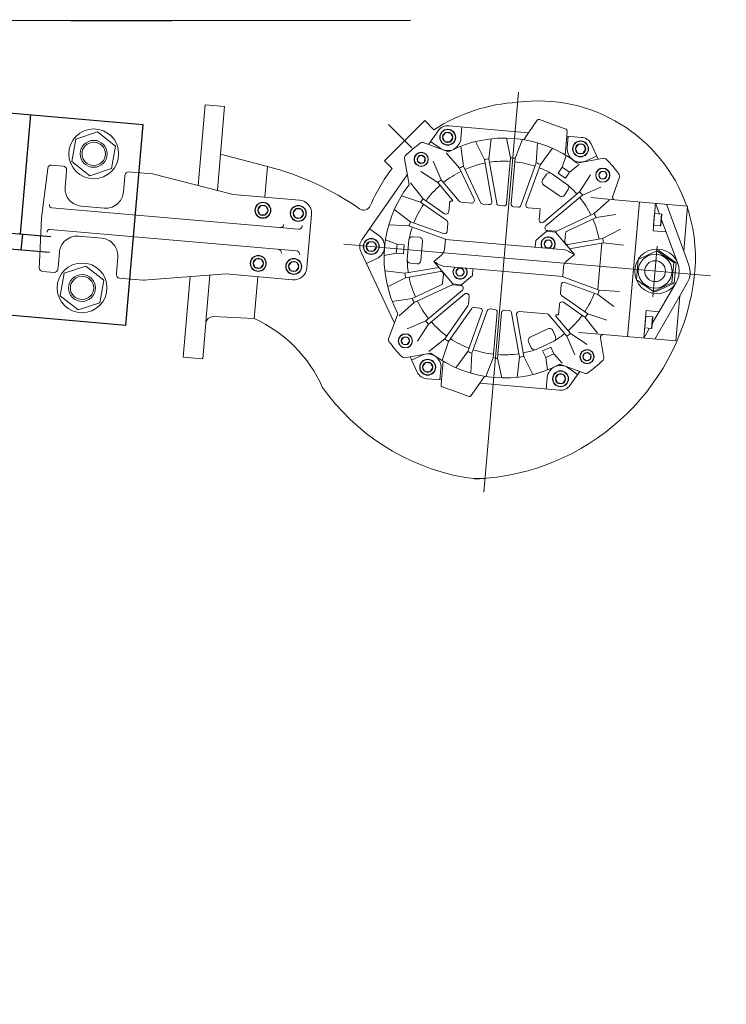
# Model space of a CAD drawing. Extents: x -236 to 14, y 42 to 97.
# Drawn here: x -169 to -168, y 48 to 48 of the extents above; entities that cross this region are included whole.
import ezdxf

# ---------------------------------------------------------------- set-up
doc = ezdxf.new("R2010")
doc.units = 0
doc.header["$LTSCALE"] = 5
doc.header["$MEASUREMENT"] = 0
doc.linetypes.add('CENTER', pattern=[2, 1.25, -0.25, 0.25, -0.25])
doc.linetypes.add('CENTER2', pattern=[1.125, 0.75, -0.125, 0.125, -0.125])
for name, color, linetype, lineweight in [('CL', 6, 'CENTER', 0), ('CONTOUR_25', 4, 'Continuous', 5), ('EJES', 9, 'CENTER2', 9), ('ESTRUCTURA', 1, 'Continuous', 25), ('OUTLINE', 4, 'Continuous', 5), ('VIS', 7, 'Continuous', 0)]:
    doc.layers.add(name, color=color, linetype=linetype, lineweight=lineweight)
doc.layers.add('CONTOUR_50', color=7, linetype='Continuous')
doc.layers.add('DIMENSIONES', color=8, linetype='Continuous')
doc.styles.add('ARIAL', font='arial.ttf', dxfattribs={"width": 0.8, "height": 0.09})
doc.dimstyles.new('Esc 1-50', dxfattribs={"dimtxt": 0.09, "dimasz": 0.05, "dimexe": 0.05, "dimexo": 0.025, "dimgap": 0.02, "dimtad": 1, "dimzin": 1, "dimdsep": 46, "dimtxsty": 'ARIAL', "dimblk": 'ARCHTICK', "dimcen": 0.1, "dimdle": 0.05, "dimclrt": 4, "dimadec": 0, "dimazin": 0, "dimtfac": 1, "dimtmove": 0, "dimatfit": 3, "dimldrblk": 'ARCHTICK', "dimfxl": 1, "dimarcsym": 0})

# ---------------------------------------------------------------- blocks, each defined once
blk = doc.blocks.new('_ArchTick')
at = {"color": 0, "linetype": 'ByBlock', "const_width": 0.15}
blk.add_lwpolyline([(-0.5, -0.5), (0.5, 0.5)], dxfattribs=at)
blk = doc.blocks.new('*D126')
at = {"layer": 'Defpoints', "color": 0}
for p in [(-169.26204, 48.35027), (-166.76204, 48.35027), (-169.26204, 46.55923)]:
    blk.add_point(p, dxfattribs=at)
at = {"layer": 'DIMENSIONES', "color": 0, "lineweight": -2}
for p, q in [((-169.26204, 48.32527), (-169.26204, 46.50923)), ((-166.76204, 48.32527), (-166.76204, 46.50923)), ((-166.71204, 46.55923), (-169.31204, 46.55923))]:
    blk.add_line(p, q, dxfattribs=at)
at = {"layer": 'DIMENSIONES', "color": 0, "lineweight": -2, "xscale": 0.05, "yscale": 0.05, "zscale": 0.05, "rotation": 180}
blk.add_blockref('_ArchTick', (-169.26204, 46.55923), dxfattribs=at)
at = {"layer": 'DIMENSIONES', "color": 0, "lineweight": -2, "xscale": 0.05, "yscale": 0.05, "zscale": 0.05}
blk.add_blockref('_ArchTick', (-166.76204, 46.55923), dxfattribs=at)
at = {"layer": 'DIMENSIONES', "color": 4, "insert": (-168.01204, 46.6277), "char_height": 0.09, "attachment_point": 5, "style": 'ARIAL'}
blk.add_mtext('%%C 2.50', dxfattribs=at)
blk = doc.blocks.new('*D127')
at = {"layer": 'Defpoints', "color": 0}
for p in [(-169.41204, 48.35027), (-166.61204, 48.35027), (-169.41204, 46.27135)]:
    blk.add_point(p, dxfattribs=at)
at = {"layer": 'DIMENSIONES', "color": 0, "lineweight": -2}
for p, q in [((-169.41204, 48.32527), (-169.41204, 46.22135)), ((-166.61204, 48.32527), (-166.61204, 46.22135)), ((-166.56204, 46.27135), (-169.46204, 46.27135))]:
    blk.add_line(p, q, dxfattribs=at)
at = {"layer": 'DIMENSIONES', "color": 0, "lineweight": -2, "xscale": 0.05, "yscale": 0.05, "zscale": 0.05, "rotation": 180}
blk.add_blockref('_ArchTick', (-169.41204, 46.27135), dxfattribs=at)
at = {"layer": 'DIMENSIONES', "color": 0, "lineweight": -2, "xscale": 0.05, "yscale": 0.05, "zscale": 0.05}
blk.add_blockref('_ArchTick', (-166.61204, 46.27135), dxfattribs=at)
at = {"layer": 'DIMENSIONES', "color": 4, "insert": (-168.01204, 46.33982), "char_height": 0.09, "attachment_point": 5, "style": 'ARIAL'}
blk.add_mtext('%%C 2.80', dxfattribs=at)

msp = doc.modelspace()

# ---------------------------------------------------------------- linework, layer by layer
at = {"layer": 'CL'}
for p, q in [((-168.30875, 48.29695), (-168.3346, 47.99993)), ((-168.38798, 48.25567), (-168.40525, 48.27293)), ((-168.16619, 48.16046), (-168.43838, 48.18414)), ((-168.20575, 48.1825), (-168.20901, 48.14502))]:
    msp.add_line(p, q, dxfattribs=at)
at = {"layer": 'CONTOUR_25'}
for p, q in [((-168.62132, 48.26746), (-168.63748, 48.26218)), ((-168.60793, 48.25699), (-168.62132, 48.26746)), ((-168.63748, 48.26218), (-168.64043, 48.24544)), ((-168.61088, 48.24024), (-168.60793, 48.25699)), ((-168.64043, 48.24544), (-168.62704, 48.23496)), ((-168.62704, 48.23496), (-168.61088, 48.24024)), ((-168.62999, 48.16784), (-168.64615, 48.16256)), ((-168.6166, 48.15736), (-168.62999, 48.16784)), ((-168.64615, 48.16256), (-168.64909, 48.14582)), ((-168.61955, 48.14062), (-168.6166, 48.15736)), ((-168.64909, 48.14582), (-168.63571, 48.13534)), ((-168.63571, 48.13534), (-168.61955, 48.14062))]:
    msp.add_line(p, q, dxfattribs=at)
for centre, radius in [((-168.62418, 48.25121), 0.0185), ((-168.62418, 48.25121), 0.01), ((-168.62418, 48.25121), 0.00865), ((-168.63285, 48.15159), 0.0185), ((-168.63285, 48.15159), 0.01), ((-168.63285, 48.15159), 0.00865)]:
    msp.add_circle(centre, radius, dxfattribs=at)
at = {"layer": 'CONTOUR_50'}
for p, q in [((-168.7769, 48.2896), (-168.58745, 48.27311)), ((-168.67862, 48.19171), (-168.6709, 48.28037)), ((-168.60046, 48.12368), (-168.58745, 48.27311)), ((-168.69429, 48.19307), (-168.65601, 48.18974)), ((-168.67714, 48.19158), (-168.67819, 48.17963)), ((-168.65705, 48.17779), (-168.69533, 48.18112)), ((-168.60046, 48.12368), (-168.69958, 48.1323))]:
    msp.add_line(p, q, dxfattribs=at)
at = {"layer": 'EJES'}
msp.add_line((-164.01395, 48.35027), (-170.60529, 48.35027), dxfattribs=at)
at = {"layer": 'EJES', "linetype": 'Continuous', "lineweight": 0}
msp.add_line((-168.56607, 48.35009), (-168.64107, 48.35009), dxfattribs=at)
at = {"layer": 'ESTRUCTURA'}
msp.add_circle((-168.01204, 48.35027), 1.25, dxfattribs=at)
msp.add_arc((-168.01204, 48.35027), 1.4, 12.20539, 347.79461, dxfattribs=at)
at = {"layer": 'OUTLINE'}
for p, q in [((-168.54145, 48.28752), (-168.54665, 48.22769)), ((-168.52698, 48.28626), (-168.54145, 48.28752)), ((-168.53004, 48.25108), (-168.52698, 48.28626)), ((-168.40829, 48.24611), (-168.37844, 48.27599)), ((-168.37155, 48.26911), (-168.37844, 48.27599)), ((-168.36061, 48.27205), (-168.30132, 48.26689)), ((-168.29483, 48.27616), (-168.30132, 48.26689)), ((-168.2834, 48.27304), (-168.2933, 48.27664)), ((-168.2834, 48.27304), (-168.2735, 48.26944)), ((-168.3756, 48.2581), (-168.36838, 48.26842)), ((-168.27263, 48.26809), (-168.27295, 48.26442)), ((-168.27295, 48.26442), (-168.26198, 48.26347)), ((-168.37961, 48.25955), (-168.36082, 48.25272)), ((-168.25495, 48.25855), (-168.24962, 48.24713)), ((-168.49521, 48.24188), (-168.53004, 48.25108)), ((-168.64677, 48.24202), (-168.65542, 48.24278)), ((-168.40259, 48.24041), (-168.40829, 48.24611)), ((-168.39355, 48.24784), (-168.39007, 48.22815)), ((-168.24542, 48.24788), (-168.26511, 48.24439)), ((-168.65879, 48.23645), (-168.66301, 48.20369)), ((-168.65827, 48.24048), (-168.65879, 48.23645)), ((-168.64545, 48.22667), (-168.64471, 48.23522)), ((-168.64471, 48.23522), (-168.64437, 48.23917)), ((-168.60131, 48.23144), (-168.60097, 48.23539)), ((-168.59811, 48.23779), (-168.59598, 48.23761)), ((-168.59598, 48.23761), (-168.58043, 48.23625)), ((-168.52072, 48.22112), (-168.58043, 48.23625)), ((-168.42513, 48.1873), (-168.39137, 48.23555)), ((-168.23371, 48.23394), (-168.23887, 48.21974)), ((-168.60206, 48.2229), (-168.60131, 48.23144)), ((-168.47141, 48.21683), (-168.52072, 48.22112)), ((-168.6249, 48.21163), (-168.63345, 48.21238)), ((-168.6249, 48.21163), (-168.61635, 48.21089)), ((-168.23718, 48.21709), (-168.18321, 48.21239)), ((-168.18321, 48.21239), (-168.18613, 48.17886)), ((-168.46584, 48.16666), (-168.46241, 48.20611)), ((-168.66451, 48.17069), (-168.66301, 48.20369)), ((-168.62684, 48.18928), (-168.63539, 48.19002)), ((-168.29186, 48.19026), (-168.2959, 48.18687)), ((-168.29186, 48.19026), (-168.28781, 48.19366)), ((-168.28781, 48.19366), (-168.28131, 48.19309)), ((-168.28131, 48.19309), (-168.2673, 48.17642)), ((-168.62684, 48.18928), (-168.6183, 48.18853)), ((-168.36368, 48.18039), (-168.36306, 48.18753)), ((-168.36306, 48.18753), (-168.27415, 48.17979)), ((-168.29635, 48.18172), (-168.2959, 48.18687)), ((-168.64969, 48.17802), (-168.65042, 48.16959)), ((-168.42587, 48.17875), (-168.40096, 48.12539)), ((-168.37164, 48.17118), (-168.36601, 48.1759)), ((-168.2673, 48.17642), (-168.27293, 48.17169)), ((-168.18235, 48.1685), (-168.18613, 48.17886)), ((-168.66469, 48.16663), (-168.66451, 48.17069)), ((-168.65042, 48.16959), (-168.65077, 48.16552)), ((-168.60629, 48.17424), (-168.60702, 48.16581)), ((-168.35763, 48.1545), (-168.37164, 48.17118)), ((-168.27588, 48.16007), (-168.36479, 48.1678)), ((-168.65363, 48.16312), (-168.66229, 48.16388)), ((-168.60703, 48.16569), (-168.60738, 48.16175)), ((-168.52587, 48.16194), (-168.58729, 48.15735)), ((-168.47656, 48.15765), (-168.52587, 48.16194)), ((-168.34708, 48.15733), (-168.34304, 48.16072)), ((-168.34259, 48.16587), (-168.34304, 48.16072)), ((-168.27526, 48.1672), (-168.27588, 48.16007)), ((-168.60498, 48.15889), (-168.60285, 48.1587)), ((-168.60285, 48.1587), (-168.58729, 48.15735)), ((-168.55765, 48.10012), (-168.55245, 48.15996)), ((-168.35112, 48.15393), (-168.35763, 48.1545)), ((-168.34708, 48.15733), (-168.35112, 48.15393)), ((-168.1835, 48.15533), (-168.18901, 48.14577)), ((-168.19193, 48.11224), (-168.18901, 48.14577)), ((-168.40523, 48.11366), (-168.39839, 48.13245)), ((-168.54329, 48.09887), (-168.54097, 48.12544)), ((-168.50506, 48.12877), (-168.53546, 48.13025)), ((-168.2459, 48.11694), (-168.19193, 48.11224)), ((-168.24539, 48.09975), (-168.24802, 48.11462)), ((-168.39352, 48.09972), (-168.37383, 48.1032)), ((-168.55775, 48.10012), (-168.54329, 48.09887)), ((-168.38932, 48.10046), (-168.38399, 48.08904)), ((-168.25933, 48.08804), (-168.27812, 48.09487)), ((-168.27056, 48.07917), (-168.26334, 48.0895)), ((-168.37696, 48.08412), (-168.36599, 48.08317)), ((-168.36631, 48.0795), (-168.36599, 48.08317)), ((-168.3441, 48.07143), (-168.33762, 48.0807)), ((-168.33762, 48.0807), (-168.27833, 48.07554)), ((-168.35554, 48.07455), (-168.36544, 48.07815)), ((-168.35554, 48.07455), (-168.34564, 48.07095))]:
    msp.add_line(p, q, dxfattribs=at)
for centre, radius, start, end in [((-168.3023, 48.16306), 0.12665, 93.21528, 123.14653), ((-168.29394, 48.17403), 0.11652, 19.25499, 97.62347), ((-168.36135, 48.2635), 0.00858, 85.02706, 145.02706), ((-168.29375, 48.2754), 0.00132, 70.02706, 145.02706), ((-168.31947, 48.1738), 0.0891, 52.4058, 117.64832), ((-168.27395, 48.2682), 0.00132, 355.02706, 70.02706), ((-168.26272, 48.25492), 0.00858, 25.02706, 85.02733), ((-168.31947, 48.1738), 0.1056, 125.93873, 134.11539), ((-168.38029, 48.25769), 0.00198, 70.02706, 125.93873), ((-168.3916, 48.24819), 0.00198, 134.11539, 190.02706), ((-168.65565, 48.24015), 0.00264, 85.02706, 172.65128), ((-168.647, 48.23939), 0.00264, 355.02706, 85.02706), ((-168.54759, 48.03796), 0.21054, 54.97015, 75.59439), ((-168.24508, 48.24593), 0.00198, 44.11539, 100.02706), ((-168.31947, 48.1738), 0.1056, 35.93873, 44.11539), ((-168.59834, 48.23516), 0.00264, 85.02706, 175.02706), ((-168.3023, 48.16306), 0.12665, 142.36024, 156.96751), ((-168.23557, 48.23461), 0.00198, 340.02706, 35.93873), ((-168.6323, 48.22553), 0.0132, 175.02706, 214.056), ((-168.31947, 48.1738), 0.0891, 142.4058, 207.64832), ((-168.61521, 48.22404), 0.0132, 315.99812, 355.02706), ((-168.23701, 48.21906), 0.00198, 160.02706, 265.02706), ((-168.6323, 48.22553), 0.0132, 214.056, 265.02706), ((-168.61521, 48.22404), 0.0132, 265.02706, 315.99812), ((-168.47227, 48.20697), 0.0099, 355.02706, 85.02706), ((-168.42371, 48.21468), 0.00528, 234.97015, 336.96751), ((-168.29394, 48.17403), 0.11652, 353.82282, 18.35986), ((-168.63654, 48.17687), 0.0132, 85.02706, 135.99812), ((-168.63654, 48.17687), 0.0132, 135.99812, 175.02706), ((-168.61944, 48.17538), 0.0132, 34.056, 85.02706), ((-168.61944, 48.17538), 0.0132, 355.02706, 34.056), ((-168.4181, 48.18238), 0.00858, 145.02706, 205.02706), ((-168.4181, 48.18238), 0.00858, 145.02706, 205.02706), ((-168.37025, 48.18096), 0.0066, 310.02706, 355.02706), ((-168.27443, 48.1765), 0.0033, 63.60022, 85.02706), ((-168.31802, 48.08869), 0.10134, 59.96255, 63.60022), ((-168.32091, 48.2589), 0.10134, 239.96255, 243.60022), ((-168.3645, 48.17109), 0.0033, 243.60022, 265.02706), ((-168.26868, 48.16663), 0.0066, 130.02706, 175.02706), ((-168.19786, 48.16285), 0.0165, 356.26608, 20.02706), ((-168.66206, 48.16651), 0.00264, 177.40284, 265.02706), ((-168.6534, 48.16575), 0.00264, 265.02706, 355.02706), ((-168.60475, 48.16152), 0.00264, 175.02706, 265.02706), ((-168.4757, 48.16751), 0.0099, 265.02706, 355.02706), ((-168.34741, 48.17982), 0.1703, 275.03057, 353.82282), ((-168.19779, 48.16357), 0.0165, 330.02706, 353.78805), ((-168.58707, 48.15998), 0.00264, 265.02706, 298.6769), ((-168.53571, 48.12498), 0.00528, 87.2135, 175.02706), ((-168.54575, 48.0378), 0.09966, 23.63983, 65.89994), ((-168.24607, 48.11497), 0.00198, 85.02706, 190.02706), ((-168.40336, 48.11298), 0.00198, 160.02706, 215.93873), ((-168.31947, 48.1738), 0.1056, 215.93873, 224.11539), ((-168.31947, 48.1738), 0.0891, 232.4058, 297.64832), ((-168.39386, 48.10166), 0.00198, 224.11539, 280.02706), ((-168.31947, 48.1738), 0.1056, 305.93873, 314.11539), ((-168.24734, 48.0994), 0.00198, 314.11539, 10.02706), ((-168.37621, 48.09267), 0.00858, 205.02706, 265.02706), ((-168.25865, 48.0899), 0.00198, 250.02706, 305.93873), ((-168.31947, 48.1738), 0.16566, 215.43002, 259.12834), ((-168.36499, 48.07939), 0.00132, 175.02706, 250.02706), ((-168.27759, 48.08409), 0.00858, 265.02679, 325.02706), ((-168.34519, 48.07219), 0.00132, 250.02706, 325.02706), ((-168.33827, 48.07592), 0.066, 259.12834, 275.03057), ((-168.34525, 48.15298), 0.14337, 271.36832, 274.61312)]:
    msp.add_arc(centre, radius, start, end, dxfattribs=at)
at = {"layer": 'VIS'}
for p, q in [((-168.35149, 48.26264), (-168.35074, 48.27119)), ((-168.36515, 48.26383), (-168.36296, 48.26695)), ((-168.36353, 48.26038), (-168.36515, 48.26383)), ((-168.36296, 48.26695), (-168.35917, 48.26662)), ((-168.35755, 48.26317), (-168.35974, 48.26005)), ((-168.35917, 48.26662), (-168.35755, 48.26317)), ((-168.31768, 48.26288), (-168.31465, 48.24822)), ((-168.30132, 48.26689), (-168.30495, 48.2617)), ((-168.27295, 48.26442), (-168.27416, 48.25052)), ((-168.27259, 48.25578), (-168.27184, 48.26432)), ((-168.36703, 48.25539), (-168.37406, 48.26031)), ((-168.35974, 48.26005), (-168.36353, 48.26038)), ((-168.3517, 48.25686), (-168.34952, 48.24205)), ((-168.3408, 48.26031), (-168.33408, 48.24693)), ((-168.3291, 48.26237), (-168.33083, 48.24751)), ((-168.30584, 48.26185), (-168.31136, 48.24793)), ((-168.29468, 48.25938), (-168.29555, 48.24444)), ((-168.28352, 48.25532), (-168.29245, 48.24331)), ((-168.26652, 48.25525), (-168.26434, 48.25837)), ((-168.26491, 48.2518), (-168.26652, 48.25525)), ((-168.26434, 48.25837), (-168.26054, 48.25804)), ((-168.26054, 48.25804), (-168.25893, 48.25459)), ((-168.53239, 48.22408), (-168.53004, 48.25108)), ((-168.38352, 48.24882), (-168.38378, 48.24579)), ((-168.38075, 48.25011), (-168.38352, 48.24882)), ((-168.37826, 48.24837), (-168.38075, 48.25011)), ((-168.37852, 48.24533), (-168.37826, 48.24837)), ((-168.36246, 48.25184), (-168.35251, 48.24066)), ((-168.31759, 48.21438), (-168.31465, 48.24822)), ((-168.31431, 48.21409), (-168.31136, 48.24793)), ((-168.27338, 48.25005), (-168.27627, 48.24132)), ((-168.26111, 48.25147), (-168.26491, 48.2518)), ((-168.25893, 48.25459), (-168.26111, 48.25147)), ((-168.25853, 48.24595), (-168.25076, 48.24958)), ((-168.49521, 48.24188), (-168.4972, 48.21907)), ((-168.38378, 48.24579), (-168.38128, 48.24404)), ((-168.38128, 48.24404), (-168.37852, 48.24533)), ((-168.3721, 48.24569), (-168.36616, 48.23195)), ((-168.34168, 48.21747), (-168.35251, 48.24066)), ((-168.33692, 48.21506), (-168.34952, 48.24205)), ((-168.32858, 48.21585), (-168.33408, 48.24693)), ((-168.32499, 48.2145), (-168.33083, 48.24751)), ((-168.307, 48.21294), (-168.29555, 48.24444)), ((-168.30323, 48.21364), (-168.29245, 48.24331)), ((-168.27627, 48.24132), (-168.27938, 48.23687)), ((-168.27085, 48.23753), (-168.27627, 48.24132)), ((-168.26364, 48.24324), (-168.27085, 48.23753)), ((-168.38119, 48.23805), (-168.36869, 48.22983)), ((-168.28806, 48.23597), (-168.29089, 48.23193)), ((-168.27248, 48.2283), (-168.28438, 48.23662)), ((-168.27938, 48.23687), (-168.27667, 48.23498)), ((-168.27396, 48.23309), (-168.27667, 48.23498)), ((-168.27085, 48.23753), (-168.27396, 48.23309)), ((-168.25521, 48.23552), (-168.26344, 48.22301)), ((-168.24748, 48.23811), (-168.24922, 48.23561)), ((-168.24922, 48.23561), (-168.24793, 48.23285)), ((-168.24444, 48.23784), (-168.24748, 48.23811)), ((-168.2449, 48.23258), (-168.24315, 48.23508)), ((-168.24315, 48.23508), (-168.24444, 48.23784)), ((-168.38891, 48.22962), (-168.37962, 48.21789)), ((-168.35794, 48.21703), (-168.36869, 48.22983)), ((-168.35279, 48.21603), (-168.36616, 48.23195)), ((-168.29024, 48.22825), (-168.27834, 48.21993)), ((-168.24757, 48.22642), (-168.26131, 48.22049)), ((-168.24793, 48.23285), (-168.2449, 48.23258)), ((-168.39572, 48.21989), (-168.38151, 48.21518)), ((-168.29023, 48.20051), (-168.26344, 48.22301)), ((-168.28847, 48.19768), (-168.26131, 48.22049)), ((-168.27183, 48.22462), (-168.27466, 48.22058)), ((-168.50018, 48.21271), (-168.50237, 48.20958)), ((-168.49639, 48.21238), (-168.50018, 48.21271)), ((-168.49477, 48.20892), (-168.49639, 48.21238)), ((-168.3621, 48.2016), (-168.38151, 48.21518)), ((-168.36364, 48.20671), (-168.37962, 48.21789)), ((-168.35985, 48.21606), (-168.36053, 48.20816)), ((-168.35985, 48.21606), (-168.3585, 48.21595)), ((-168.35144, 48.21533), (-168.34364, 48.21465)), ((-168.33529, 48.21393), (-168.3307, 48.21353)), ((-168.32321, 48.21288), (-168.31974, 48.21257)), ((-168.31251, 48.21195), (-168.30903, 48.21164)), ((-168.23718, 48.21709), (-168.25519, 48.21866)), ((-168.24143, 48.21679), (-168.25261, 48.20683)), ((-168.21907, 48.21551), (-168.22342, 48.16544)), ((-168.20703, 48.21447), (-168.20881, 48.19402)), ((-168.20703, 48.21447), (-168.20409, 48.20649)), ((-168.18613, 48.17886), (-168.19885, 48.21375)), ((-168.65528, 48.21113), (-168.47224, 48.1952)), ((-168.50237, 48.20958), (-168.50075, 48.20613)), ((-168.50075, 48.20613), (-168.49696, 48.2058)), ((-168.49696, 48.2058), (-168.49477, 48.20892)), ((-168.47388, 48.21042), (-168.47606, 48.2073)), ((-168.47606, 48.2073), (-168.47445, 48.20384)), ((-168.47008, 48.21009), (-168.47388, 48.21042)), ((-168.47066, 48.20351), (-168.46847, 48.20664)), ((-168.46847, 48.20664), (-168.47008, 48.21009)), ((-168.40099, 48.20974), (-168.38898, 48.20081)), ((-168.30154, 48.21099), (-168.29278, 48.21023)), ((-168.29278, 48.21023), (-168.29348, 48.20219)), ((-168.28041, 48.19385), (-168.25261, 48.20683)), ((-168.2364, 48.20602), (-168.25121, 48.20384)), ((-168.20845, 48.19825), (-168.2077, 48.2068)), ((-168.2077, 48.2068), (-168.20266, 48.20636)), ((-168.20341, 48.19781), (-168.20266, 48.20636)), ((-168.20246, 48.20612), (-168.20317, 48.19802)), ((-168.20246, 48.20612), (-168.20266, 48.20636)), ((-168.47445, 48.20384), (-168.47066, 48.20351)), ((-168.46935, 48.19801), (-168.46938, 48.19761)), ((-168.40505, 48.19858), (-168.39011, 48.19771)), ((-168.36375, 48.18813), (-168.39011, 48.19771)), ((-168.36445, 48.1919), (-168.38898, 48.20081)), ((-168.36126, 48.19981), (-168.3618, 48.19359)), ((-168.27268, 48.19382), (-168.25121, 48.20384)), ((-168.20341, 48.19781), (-168.20845, 48.19825)), ((-168.20317, 48.19802), (-168.20341, 48.19781)), ((-168.20275, 48.20284), (-168.1905, 48.16963)), ((-168.65668, 48.19502), (-168.47364, 48.1791)), ((-168.41242, 48.19049), (-168.41945, 48.19541)), ((-168.3873, 48.18964), (-168.38239, 48.18921)), ((-168.28737, 48.19419), (-168.28142, 48.19367)), ((-168.27381, 48.1922), (-168.27435, 48.18598)), ((-168.23296, 48.19512), (-168.24633, 48.1884)), ((-168.20881, 48.19402), (-168.19928, 48.19319)), ((-168.41971, 48.18583), (-168.42189, 48.18271)), ((-168.42189, 48.18271), (-168.41971, 48.18583)), ((-168.42189, 48.18271), (-168.42028, 48.17925)), ((-168.42028, 48.17925), (-168.42189, 48.18271)), ((-168.41591, 48.1855), (-168.41971, 48.18583)), ((-168.41971, 48.18583), (-168.41591, 48.1855)), ((-168.4143, 48.18205), (-168.41591, 48.1855)), ((-168.41591, 48.1855), (-168.4143, 48.18205)), ((-168.40752, 48.18742), (-168.39897, 48.18403)), ((-168.39897, 48.18403), (-168.39954, 48.17745)), ((-168.39897, 48.18403), (-168.39357, 48.18356)), ((-168.39357, 48.18356), (-168.39386, 48.18027)), ((-168.39016, 48.18723), (-168.39142, 48.17277)), ((-168.38125, 48.17188), (-168.37999, 48.18635)), ((-168.28805, 48.18696), (-168.2898, 48.18446)), ((-168.2898, 48.18446), (-168.28851, 48.1817)), ((-168.28502, 48.1867), (-168.28805, 48.18696)), ((-168.28547, 48.18144), (-168.28373, 48.18394)), ((-168.28373, 48.18394), (-168.28502, 48.1867)), ((-168.27204, 48.18386), (-168.24633, 48.1884)), ((-168.2709, 48.18071), (-168.24576, 48.18515)), ((-168.24996, 48.15029), (-168.24695, 48.18494)), ((-168.23089, 48.18343), (-168.24576, 48.18515)), ((-168.47124, 48.17624), (-168.47125, 48.17615)), ((-168.42028, 48.17925), (-168.41648, 48.17892)), ((-168.41648, 48.17892), (-168.42028, 48.17925)), ((-168.41648, 48.17892), (-168.4143, 48.18205)), ((-168.4143, 48.18205), (-168.41648, 48.17892)), ((-168.40855, 48.17558), (-168.39954, 48.17745)), ((-168.39954, 48.17745), (-168.39414, 48.17698)), ((-168.39414, 48.17698), (-168.39386, 48.18027)), ((-168.28851, 48.1817), (-168.28547, 48.18144)), ((-168.21984, 48.17278), (-168.20603, 48.17922)), ((-168.20432, 48.17908), (-168.20603, 48.17922)), ((-168.20603, 48.17922), (-168.19354, 48.17049)), ((-168.20432, 48.17908), (-168.19183, 48.17034)), ((-168.50361, 48.17326), (-168.5058, 48.17013)), ((-168.5058, 48.17013), (-168.50419, 48.16668)), ((-168.49982, 48.17293), (-168.50361, 48.17326)), ((-168.50039, 48.16635), (-168.49821, 48.16947)), ((-168.49821, 48.16947), (-168.49982, 48.17293)), ((-168.47731, 48.17097), (-168.4795, 48.16785)), ((-168.4795, 48.16785), (-168.47789, 48.16439)), ((-168.47352, 48.17064), (-168.47731, 48.17097)), ((-168.47191, 48.16718), (-168.47352, 48.17064)), ((-168.41391, 48.17341), (-168.42168, 48.16978)), ((-168.38902, 48.16991), (-168.38411, 48.16948)), ((-168.22116, 48.15759), (-168.21984, 48.17278)), ((-168.19354, 48.17049), (-168.19486, 48.1553)), ((-168.19183, 48.17034), (-168.19354, 48.17049)), ((-168.19183, 48.17034), (-168.19315, 48.15515)), ((-168.53788, 48.16105), (-168.54089, 48.12643)), ((-168.50419, 48.16668), (-168.50039, 48.16635)), ((-168.47789, 48.16439), (-168.47409, 48.16406)), ((-168.47409, 48.16406), (-168.47191, 48.16718)), ((-168.40805, 48.16417), (-168.39318, 48.16244)), ((-168.36804, 48.16688), (-168.39318, 48.16244)), ((-168.3669, 48.16373), (-168.3926, 48.15919)), ((-168.36513, 48.15539), (-168.36458, 48.16161)), ((-168.35346, 48.16615), (-168.35521, 48.16366)), ((-168.35521, 48.16366), (-168.35392, 48.16089)), ((-168.35392, 48.16089), (-168.35088, 48.16063)), ((-168.35043, 48.16589), (-168.35346, 48.16615)), ((-168.35088, 48.16063), (-168.34914, 48.16313)), ((-168.34914, 48.16313), (-168.35043, 48.16589)), ((-168.22778, 48.11536), (-168.22342, 48.16544)), ((-168.50235, 48.1599), (-168.50506, 48.12877)), ((-168.40598, 48.15247), (-168.3926, 48.15919)), ((-168.36626, 48.15377), (-168.38773, 48.14375)), ((-168.35852, 48.15374), (-168.38633, 48.14076)), ((-168.35157, 48.1534), (-168.35751, 48.15392)), ((-168.27768, 48.14778), (-168.27714, 48.154)), ((-168.27519, 48.15946), (-168.24883, 48.14988)), ((-168.27449, 48.15569), (-168.24996, 48.14678)), ((-168.20867, 48.14886), (-168.22116, 48.15759)), ((-168.20952, 48.12503), (-168.19172, 48.15562)), ((-168.19486, 48.1553), (-168.20867, 48.14886)), ((-168.19315, 48.15515), (-168.20696, 48.14871)), ((-168.19315, 48.15515), (-168.19486, 48.1553)), ((-168.35047, 48.14991), (-168.37763, 48.1271)), ((-168.3487, 48.14709), (-168.3755, 48.12458)), ((-168.27684, 48.14599), (-168.25743, 48.13241)), ((-168.23794, 48.13785), (-168.24996, 48.14678)), ((-168.23389, 48.14901), (-168.24883, 48.14988)), ((-168.20696, 48.14871), (-168.20867, 48.14886)), ((-168.18901, 48.14577), (-168.20756, 48.11361)), ((-168.40254, 48.14157), (-168.38773, 48.14375)), ((-168.39751, 48.1308), (-168.38633, 48.14076)), ((-168.34635, 48.13825), (-168.36356, 48.11364)), ((-168.346, 48.13921), (-168.34546, 48.1454)), ((-168.27909, 48.13153), (-168.2784, 48.13943)), ((-168.2753, 48.14088), (-168.25932, 48.12971)), ((-168.34378, 48.13616), (-168.36085, 48.11175)), ((-168.33571, 48.13395), (-168.34649, 48.10428)), ((-168.33194, 48.13465), (-168.34339, 48.10315)), ((-168.33739, 48.1366), (-168.34199, 48.137)), ((-168.32643, 48.13565), (-168.32991, 48.13595)), ((-168.32463, 48.1335), (-168.32758, 48.09966)), ((-168.32134, 48.13322), (-168.32429, 48.09937)), ((-168.31572, 48.13471), (-168.3192, 48.13502)), ((-168.31395, 48.13309), (-168.30811, 48.10009)), ((-168.31036, 48.13174), (-168.30486, 48.10066)), ((-168.28749, 48.13226), (-168.30825, 48.13406)), ((-168.28615, 48.13156), (-168.27278, 48.11564)), ((-168.27909, 48.13153), (-168.28044, 48.13164)), ((-168.24322, 48.12771), (-168.25743, 48.13241)), ((-168.21575, 48.11432), (-168.21397, 48.13476)), ((-168.21397, 48.13476), (-168.20444, 48.13393)), ((-168.39136, 48.12117), (-168.37763, 48.1271)), ((-168.38372, 48.11207), (-168.3755, 48.12458)), ((-168.281, 48.13056), (-168.27025, 48.11776)), ((-168.25003, 48.11797), (-168.25932, 48.12971)), ((-168.21434, 48.13053), (-168.21508, 48.12198)), ((-168.2093, 48.13009), (-168.21434, 48.13053)), ((-168.2093, 48.13009), (-168.21004, 48.12154)), ((-168.2098, 48.12174), (-168.2091, 48.12985)), ((-168.2091, 48.12985), (-168.2093, 48.13009)), ((-168.28692, 48.12125), (-168.30008, 48.11511)), ((-168.28133, 48.11551), (-168.28341, 48.11997)), ((-168.25774, 48.10954), (-168.27025, 48.11776)), ((-168.2459, 48.11694), (-168.2639, 48.11851)), ((-168.21575, 48.11432), (-168.21147, 48.12167)), ((-168.21508, 48.12198), (-168.21004, 48.12154)), ((-168.2098, 48.12174), (-168.21004, 48.12154)), ((-168.39404, 48.11501), (-168.39579, 48.11251)), ((-168.39579, 48.11251), (-168.3945, 48.10975)), ((-168.3945, 48.10975), (-168.39146, 48.10948)), ((-168.391, 48.11474), (-168.39404, 48.11501)), ((-168.39146, 48.10948), (-168.38971, 48.11198)), ((-168.38971, 48.11198), (-168.391, 48.11474)), ((-168.37529, 48.10435), (-168.36356, 48.11364)), ((-168.36556, 48.09754), (-168.36085, 48.11175)), ((-168.29927, 48.10713), (-168.30136, 48.1116)), ((-168.29576, 48.10585), (-168.2826, 48.112)), ((-168.26684, 48.1019), (-168.27278, 48.11564)), ((-168.3804, 48.10164), (-168.38818, 48.09801)), ((-168.35542, 48.09227), (-168.34649, 48.10428)), ((-168.34425, 48.08821), (-168.34339, 48.10315)), ((-168.29087, 48.10474), (-168.28788, 48.10614)), ((-168.28858, 48.09983), (-168.29087, 48.10474)), ((-168.28858, 48.09983), (-168.28259, 48.10262)), ((-168.28489, 48.10754), (-168.28788, 48.10614)), ((-168.28259, 48.10262), (-168.28489, 48.10754)), ((-168.27648, 48.09575), (-168.28259, 48.10262)), ((-168.26042, 48.10226), (-168.26068, 48.09922)), ((-168.25766, 48.10355), (-168.26042, 48.10226)), ((-168.25516, 48.1018), (-168.25766, 48.10355)), ((-168.25542, 48.09877), (-168.25516, 48.1018)), ((-168.37783, 48.09613), (-168.38001, 48.093)), ((-168.37403, 48.09579), (-168.37783, 48.09613)), ((-168.37242, 48.09234), (-168.37403, 48.09579)), ((-168.36599, 48.08317), (-168.36478, 48.09708)), ((-168.33309, 48.08574), (-168.32758, 48.09966)), ((-168.32126, 48.08471), (-168.32429, 48.09937)), ((-168.30984, 48.08522), (-168.30811, 48.10009)), ((-168.29814, 48.08729), (-168.30486, 48.10066)), ((-168.28724, 48.09073), (-168.28858, 48.09983)), ((-168.26068, 48.09922), (-168.25818, 48.09748)), ((-168.25818, 48.09748), (-168.25542, 48.09877)), ((-168.38001, 48.093), (-168.3784, 48.08955)), ((-168.3784, 48.08955), (-168.3746, 48.08922)), ((-168.3746, 48.08922), (-168.37242, 48.09234)), ((-168.36635, 48.09181), (-168.3671, 48.08327)), ((-168.2792, 48.08754), (-168.28138, 48.08442)), ((-168.2754, 48.08721), (-168.2792, 48.08754)), ((-168.27379, 48.08376), (-168.2754, 48.08721)), ((-168.27191, 48.0922), (-168.26488, 48.08729)), ((-168.33762, 48.0807), (-168.33399, 48.08589)), ((-168.28745, 48.08495), (-168.28819, 48.0764)), ((-168.28138, 48.08442), (-168.27977, 48.08097)), ((-168.27977, 48.08097), (-168.27598, 48.08064)), ((-168.27598, 48.08064), (-168.27379, 48.08376))]:
    msp.add_line(p, q, dxfattribs=at)
for centre, radius in [((-168.36135, 48.2635), 0.00594), ((-168.36135, 48.2635), 0.00569), ((-168.36135, 48.2635), 0.00381), ((-168.26272, 48.25492), 0.00594), ((-168.26272, 48.25492), 0.00569), ((-168.26272, 48.25492), 0.00381), ((-168.38102, 48.24708), 0.00528), ((-168.38102, 48.24708), 0.00506), ((-168.38102, 48.24708), 0.00305), ((-168.24619, 48.23534), 0.00528), ((-168.24619, 48.23534), 0.00506), ((-168.24619, 48.23534), 0.00305), ((-168.49857, 48.20925), 0.00594), ((-168.49857, 48.20925), 0.00569), ((-168.49857, 48.20925), 0.00381), ((-168.47227, 48.20697), 0.00594), ((-168.47227, 48.20697), 0.00569), ((-168.47227, 48.20697), 0.00381), ((-168.4181, 48.18238), 0.00594), ((-168.4181, 48.18238), 0.00594), ((-168.4181, 48.18238), 0.00569), ((-168.4181, 48.18238), 0.00569), ((-168.4181, 48.18238), 0.00381), ((-168.4181, 48.18238), 0.00381), ((-168.28676, 48.1842), 0.00305), ((-168.502, 48.1698), 0.00594), ((-168.502, 48.1698), 0.00569), ((-168.20598, 48.16392), 0.0165), ((-168.20735, 48.16404), 0.01254), ((-168.502, 48.1698), 0.00381), ((-168.4757, 48.16751), 0.00594), ((-168.4757, 48.16751), 0.00569), ((-168.4757, 48.16751), 0.00381), ((-168.20735, 48.16404), 0.00773), ((-168.35217, 48.16339), 0.00305), ((-168.39275, 48.11225), 0.00528), ((-168.39275, 48.11225), 0.00506), ((-168.39275, 48.11225), 0.00305), ((-168.25792, 48.10051), 0.00528), ((-168.25792, 48.10051), 0.00506), ((-168.25792, 48.10051), 0.00305), ((-168.37621, 48.09267), 0.00594), ((-168.37621, 48.09267), 0.00569), ((-168.37621, 48.09267), 0.00381), ((-168.27759, 48.08409), 0.00594), ((-168.27759, 48.08409), 0.00569), ((-168.27759, 48.08409), 0.00381)]:
    msp.add_circle(centre, radius, dxfattribs=at)
for centre, radius, start, end in [((-168.36135, 48.2635), 0.0099, 235.02706, 355.02706), ((-168.26272, 48.25492), 0.0099, 175.02706, 295.02706), ((-168.31947, 48.1738), 0.07458, 85.02706, 86.29477), ((-168.31947, 48.1738), 0.07458, 83.75935, 85.02706), ((-168.31947, 48.1738), 0.07458, 113.75935, 116.29477), ((-168.31947, 48.1738), 0.07194, 101.3413, 113.71282), ((-168.31947, 48.1738), 0.07458, 98.75935, 101.29477), ((-168.31947, 48.1738), 0.07194, 86.3413, 98.71282), ((-168.31947, 48.1738), 0.07194, 71.3413, 83.71282), ((-168.31947, 48.1738), 0.07458, 68.75935, 71.29477), ((-168.31947, 48.1738), 0.07194, 61.37794, 68.71282), ((-168.31947, 48.1738), 0.07194, 116.3413, 128.71282), ((-168.2859, 48.23446), 0.00264, 55.02706, 145.02706), ((-168.31947, 48.1738), 0.07194, 131.3413, 143.71282), ((-168.31947, 48.1738), 0.07458, 128.75935, 131.29477), ((-168.28872, 48.23042), 0.00264, 145.02706, 235.02706), ((-168.274, 48.22614), 0.00264, 325.02706, 55.02706), ((-168.31947, 48.1738), 0.07194, 41.3413, 48.67618), ((-168.27682, 48.22209), 0.00264, 235.02706, 325.02706), ((-168.31947, 48.1738), 0.07458, 38.75935, 41.29477), ((-168.31947, 48.1738), 0.07194, 26.3413, 38.71282), ((-168.65511, 48.2131), 0.00198, 169.49133, 265.02706), ((-168.31947, 48.1738), 0.07194, 146.3413, 158.71282), ((-168.31947, 48.1738), 0.07458, 143.75935, 146.29477), ((-168.35844, 48.2166), 0.00066, 265.02706, 40.02706), ((-168.35127, 48.21731), 0.00198, 220.02706, 265.02706), ((-168.34347, 48.21663), 0.00198, 265.02706, 25.02706), ((-168.33512, 48.2159), 0.00198, 205.02706, 265.02706), ((-168.33053, 48.2155), 0.00198, 265.02706, 10.02706), ((-168.32304, 48.21485), 0.00198, 190.02706, 265.02706), ((-168.31957, 48.21455), 0.00198, 265.02706, 355.02706), ((-168.31233, 48.21392), 0.00198, 175.02706, 265.02706), ((-168.30886, 48.21362), 0.00198, 265.02706, 340.02706), ((-168.30137, 48.21296), 0.00198, 160.02706, 265.02706), ((-168.36251, 48.20833), 0.00198, 235.02706, 355.02706), ((-168.31947, 48.1738), 0.07458, 23.75935, 26.29477), ((-168.48563, 48.19902), 0.00264, 265.02706, 355.02706), ((-168.47201, 48.19783), 0.00264, 265.02706, 355.02706), ((-168.31947, 48.1738), 0.07458, 158.75935, 161.29477), ((-168.31947, 48.1738), 0.07194, 161.3413, 168.67618), ((-168.36323, 48.19998), 0.00198, 355.02706, 55.02706), ((-168.29151, 48.20202), 0.00198, 175.02706, 310.02706), ((-168.28719, 48.19616), 0.00198, 130.02706, 265.02706), ((-168.31947, 48.1738), 0.07194, 11.3413, 23.71282), ((-168.65685, 48.19305), 0.00198, 85.02706, 180.56279), ((-168.4181, 48.18238), 0.0099, 295.02706, 55.02706), ((-168.38753, 48.18701), 0.00264, 85.02706, 175.02706), ((-168.36378, 48.19376), 0.00198, 250.02706, 355.02706), ((-168.28676, 48.1842), 0.00528, 316.34487, 213.70925), ((-168.28125, 48.19564), 0.00198, 265.02706, 295.02706), ((-168.27184, 48.19203), 0.00198, 115.02706, 175.02706), ((-168.38262, 48.18658), 0.00264, 355.02706, 85.02706), ((-168.36443, 48.18627), 0.00198, 38.69808, 70.02706), ((-168.28676, 48.1842), 0.00506, 314.31063, 215.74349), ((-168.27238, 48.18581), 0.00198, 175.02706, 280.02706), ((-168.31947, 48.1738), 0.07458, 8.75935, 11.29477), ((-168.48749, 48.17765), 0.00264, 355.02706, 85.02706), ((-168.47387, 48.17647), 0.00264, 355.02706, 85.02706), ((-168.38879, 48.17254), 0.00264, 175.02706, 265.02706), ((-168.31947, 48.1738), 0.07194, 181.37794, 188.71282), ((-168.38388, 48.17211), 0.00264, 265.02706, 355.02706), ((-168.31947, 48.1738), 0.07458, 188.75935, 191.29477), ((-168.36656, 48.16178), 0.00198, 355.02706, 100.02706), ((-168.35217, 48.16339), 0.00528, 136.34487, 33.70925), ((-168.35217, 48.16339), 0.00506, 134.31063, 35.74349), ((-168.31947, 48.1738), 0.07194, 191.3413, 203.71282), ((-168.3671, 48.15556), 0.00198, 295.02706, 355.02706), ((-168.35769, 48.15195), 0.00198, 85.02706, 115.02706), ((-168.35174, 48.15143), 0.00198, 310.02706, 85.02706), ((-168.27516, 48.15383), 0.00198, 70.02706, 175.02706), ((-168.27451, 48.16132), 0.00198, 218.69808, 250.02706), ((-168.34743, 48.14557), 0.00198, 355.02706, 130.02706), ((-168.2757, 48.14761), 0.00198, 175.02706, 235.02706), ((-168.31947, 48.1738), 0.07194, 326.3413, 338.71282), ((-168.31947, 48.1738), 0.07458, 338.75935, 341.29477), ((-168.31947, 48.1738), 0.07458, 203.75935, 206.29477), ((-168.31947, 48.1738), 0.07194, 206.3413, 218.71282), ((-168.34797, 48.13939), 0.00198, 325.02706, 355.02706), ((-168.27643, 48.13926), 0.00198, 55.02706, 175.02706), ((-168.34216, 48.13503), 0.00198, 85.02706, 145.02706), ((-168.33757, 48.13463), 0.00198, 340.02706, 85.02706), ((-168.33008, 48.13398), 0.00198, 85.02706, 160.02706), ((-168.3266, 48.13367), 0.00198, 355.02706, 85.02706), ((-168.31937, 48.13304), 0.00198, 85.02706, 175.02706), ((-168.3159, 48.13274), 0.00198, 10.02706, 85.02706), ((-168.30841, 48.13209), 0.00198, 85.02706, 190.02706), ((-168.28766, 48.13028), 0.00198, 40.02706, 85.02706), ((-168.2805, 48.13099), 0.00066, 85.02706, 220.02706), ((-168.31947, 48.1738), 0.07194, 311.3413, 323.71282), ((-168.31947, 48.1738), 0.07458, 323.75935, 326.29477), ((-168.31947, 48.1738), 0.07458, 218.75935, 221.29477), ((-168.31947, 48.1738), 0.07194, 221.3413, 233.71282), ((-168.28581, 48.11886), 0.00264, 25.02706, 115.02706), ((-168.31947, 48.1738), 0.07194, 301.37794, 308.71282), ((-168.31947, 48.1738), 0.07458, 308.75935, 311.29477), ((-168.31947, 48.1738), 0.07458, 233.75935, 236.29477), ((-168.31947, 48.1738), 0.07194, 236.3413, 248.71282), ((-168.29896, 48.11272), 0.00264, 115.02706, 205.02706), ((-168.28372, 48.11439), 0.00264, 295.02706, 25.02706), ((-168.37621, 48.09267), 0.0099, 355.02706, 115.02706), ((-168.31947, 48.1738), 0.07458, 248.75935, 251.29477), ((-168.31947, 48.1738), 0.07194, 251.3413, 263.71282), ((-168.31947, 48.1738), 0.07194, 266.3413, 278.71282), ((-168.31947, 48.1738), 0.07194, 281.3413, 288.67618), ((-168.29688, 48.10825), 0.00264, 205.02706, 295.02706), ((-168.31947, 48.1738), 0.07458, 263.75935, 265.02706), ((-168.31947, 48.1738), 0.07458, 265.02706, 266.29477), ((-168.31947, 48.1738), 0.07458, 278.75935, 281.29477), ((-168.27759, 48.08409), 0.0099, 55.02706, 175.02706)]:
    msp.add_arc(centre, radius, start, end, dxfattribs=at)

# ---------------------------------------------------------------- dimensions: what is measured, and where the dimension line sits
at = {"layer": 'DIMENSIONES'}
for base, p1, p2, picture, middle in [((-169.41204, 46.27135), (-166.61204, 48.35027), (-169.41204, 48.35027), '*D127', (-168.01204, 46.33982)), ((-169.26204, 46.55923), (-166.76204, 48.35027), (-169.26204, 48.35027), '*D126', (-168.01204, 46.6277))]:
    dim = msp.add_linear_dim(base=base, p1=p1, p2=p2, angle=180, text='%%C <>', dimstyle='Esc 1-50', override={"dimfxl": 10}, dxfattribs=at)
    dim.commit()
    dim.dimension.update_dxf_attribs({"geometry": picture, "text_midpoint": middle})

doc.saveas('drawing.dxf')
